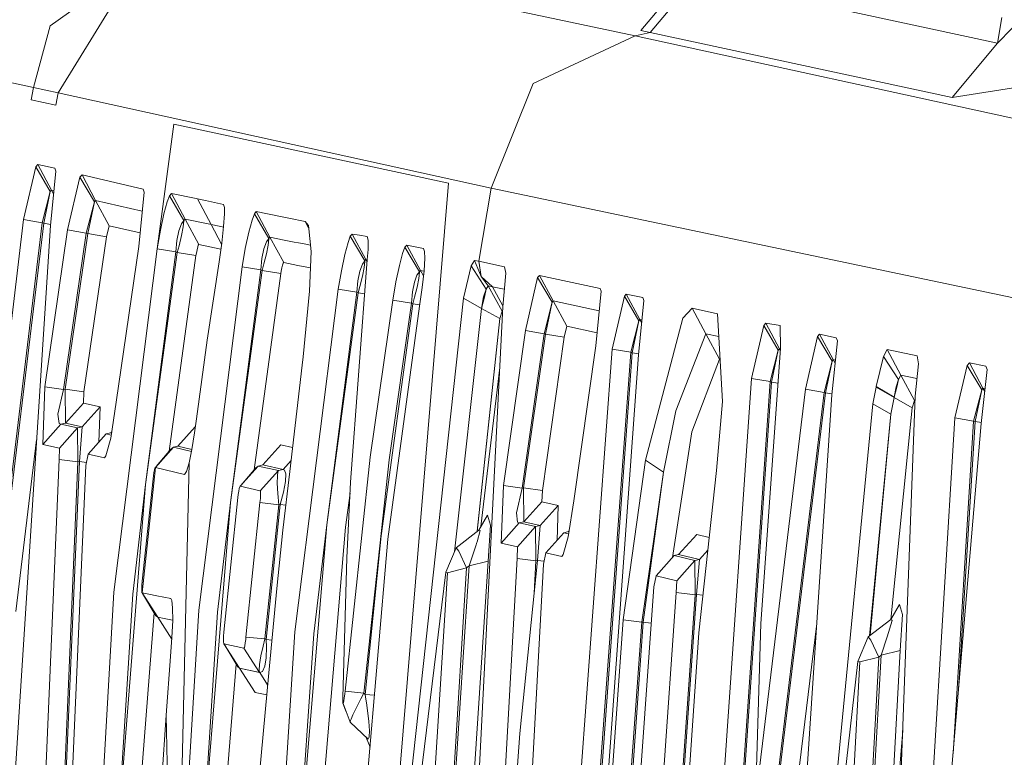
# Model space of a CAD drawing. Units: millimetres. Extents: x -1518 to 1525, y -306 to 3906.
# Drawn here: x -1014 to -1006, y 2171 to 2177 of the extents above; entities that cross this region are included whole.
import ezdxf

# ---------------------------------------------------------------- set-up
doc = ezdxf.new("R2010")
doc.units = ezdxf.units.MM
doc.layers.add('1', color=7, linetype='Continuous', true_color=0xffffff)
doc.styles.add('blockfont', font='simplex.shx')
doc.dimstyles.get("Standard").update_dxf_attribs({"dimtxt": 0.18, "dimasz": 0.18, "dimexe": 0.18, "dimexo": 0.0625, "dimgap": 0.09, "dimtad": 0, "dimtih": 1, "dimtoh": 1, "dimdec": 4, "dimzin": 0, "dimdsep": 46, "dimtxsty": 'Standard', "dimcen": 0.09, "dimadec": 0, "dimazin": 0, "dimtfac": 1, "dimtdec": 4, "dimtofl": 0, "dimtmove": 0, "dimatfit": 3, "dimfxl": 1, "dimtolj": 1, "dimtzin": 0, "dimarcsym": 0})

# ---------------------------------------------------------------- blocks, each defined once
blk = doc.blocks.new('_U0')
at = {"layer": '1', "color": 18, "lineweight": 13}
for p, q in [((51.10005, 3636.279939), (26.10005, 3636.279939)), ((26.10005, 3636.279939), (26.10005, 3542.529939)), ((282.766717, 3636.279939), (257.766717, 3636.279939)), ((282.766717, 3542.529939), (282.766717, 3636.279939)), ((-1283.869565, 1583.73439), (-1283.869565, 3592.579939)), ((1283.869445, 1583.73439), (1283.869445, 3592.579939)), ((-1283.869565, 3589.404939), (-292.883283, 3589.404939)), ((1283.869445, 3589.404939), (284.354217, 3589.404939)), ((26.10005, 3542.529939), (51.10005, 3542.529939)), ((257.766717, 3542.529939), (282.766717, 3542.529939))]:
    blk.add_line(p, q, dxfattribs=at)
at = {"layer": '1', "color": 18, "lineweight": 70}
for points in [[(-1283.869565, 3589.404939), (-1233.869614, 3602.802399), (-1233.869515, 3576.00748)], [(1283.869445, 3589.404939), (1233.869495, 3576.00748), (1233.869396, 3602.802399)]]:
    blk.add_solid(points, dxfattribs=at)
at = {"layer": '1', "color": 18, "linetype": 'Continuous', "lineweight": 13, "char_height": 50, "attachment_point": 7, "line_spacing_factor": 0.903614, "style": 'blockfont'}
for s, insert in [('\\W1.3854;101.1', (-288.645783, 3550.509106)), ('\\W1.1591;2568', (50.62505, 3550.509106))]:
    blk.add_mtext(s, dxfattribs=dict(at, insert=insert))

msp = doc.modelspace()

# ---------------------------------------------------------------- linework, layer by layer
at = {"layer": '1', "color": 18, "linetype": 'Continuous', "lineweight": 13}
for p, q in [((-1009.074032, 2176.942832), (-1012.747586, 2177.725322)), ((-1013.283789, 2177.555091), (-1014.025033, 2177.027233)), ((-1013.957322, 2176.460273), (-1013.283789, 2177.555091)), ((-1008.638918, 2177.449472), (-1009.023726, 2176.990039)), ((-1018.185914, 2177.395828), (-1014.164269, 2176.505811)), ((-1008.944809, 2176.973112), (-1008.560002, 2177.432544)), ((-1006.0063, 2176.882513), (-1008.560002, 2177.432544)), ((-1005.481064, 2177.4242), (-1006.0063, 2176.882513)), ((-1006.0063, 2176.882513), (-1005.96863, 2177.09995)), ((-1014.164269, 2176.505811), (-1014.025033, 2177.027233)), ((-1009.074032, 2176.942832), (-1008.944809, 2176.973112)), ((-1008.944809, 2176.973112), (-1009.023726, 2176.990039)), ((-1006.391108, 2176.42308), (-1008.944809, 2176.973112)), ((-1009.9352, 2176.540143), (-1009.074032, 2176.942832)), ((-1001.225531, 2175.231941), (-1009.074032, 2176.942832)), ((-1006.391108, 2176.42308), (-1006.0063, 2176.882513)), ((-1009.935439, 2176.540143), (-1010.290921, 2175.654657)), ((-1009.935439, 2176.540143), (-1009.9352, 2176.540143)), ((-1005.504429, 2176.559217), (-1006.391108, 2176.42308)), ((-1014.164269, 2176.505811), (-1014.184296, 2176.400669)), ((-1013.957322, 2176.460273), (-1014.164269, 2176.505811)), ((-1013.957322, 2176.460273), (-1013.976872, 2176.356323)), ((-1010.290921, 2175.654657), (-1013.957322, 2176.460273)), ((-1014.184296, 2176.400669), (-1013.976872, 2176.356323)), ((-1012.97766, 2176.197298), (-1013.118088, 2175.141819)), ((-1010.65284, 2175.697811), (-1012.97766, 2176.197298)), ((-1014.14448, 2175.833709), (-1014.249146, 2175.388105)), ((-1014.14448, 2175.833709), (-1014.126837, 2175.855405)), ((-1014.14448, 2175.833709), (-1014.022648, 2175.62557)), ((-1014.126837, 2175.855405), (-1014.012158, 2175.638683)), ((-1013.984025, 2175.824649), (-1014.126837, 2175.855405)), ((-1014.021933, 2175.339229), (-1013.974726, 2175.797231)), ((-1013.974726, 2175.797231), (-1013.984025, 2175.824649)), ((-1013.876021, 2175.300367), (-1013.771355, 2175.746925)), ((-1013.771355, 2175.746925), (-1013.753951, 2175.767667)), ((-1013.771355, 2175.746925), (-1013.649523, 2175.538547)), ((-1013.753951, 2175.767667), (-1013.236344, 2175.646551)), ((-1013.753951, 2175.767667), (-1013.639033, 2175.550945)), ((-1011.371672, 2166.981704), (-1010.65284, 2175.697811)), ((-1014.022648, 2175.62557), (-1014.091551, 2175.361879)), ((-1014.022648, 2175.62557), (-1014.078677, 2175.357349)), ((-1014.012158, 2175.638683), (-1014.022648, 2175.62557)), ((-1014.012158, 2175.638683), (-1013.994472, 2175.605655)), ((-1013.991525, 2175.634247), (-1014.012158, 2175.638683)), ((-1013.273537, 2175.16113), (-1013.227522, 2175.620086)), ((-1013.227522, 2175.620086), (-1013.236344, 2175.646551)), ((-1010.290921, 2175.654657), (-1010.397017, 2175.035484)), ((-1002.433836, 2174.002178), (-1010.290921, 2175.654657)), ((-1013.649523, 2175.538547), (-1013.718188, 2175.274141)), ((-1013.649523, 2175.538547), (-1013.705313, 2175.269611)), ((-1013.639033, 2175.550945), (-1013.649523, 2175.538547)), ((-1013.639033, 2175.550945), (-1013.523638, 2175.33613)), ((-1013.243706, 2175.458666), (-1013.639033, 2175.550945)), ((-1013.032734, 2175.538547), (-1013.060629, 2175.436504)), ((-1013.013899, 2175.588853), (-1013.032734, 2175.538547)), ((-1012.99721, 2175.609119), (-1013.013899, 2175.588853)), ((-1013.013899, 2175.588853), (-1012.891829, 2175.380476)), ((-1012.99721, 2175.609119), (-1012.788355, 2175.565488)), ((-1012.99721, 2175.609119), (-1012.881815, 2175.392635)), ((-1012.788355, 2175.565488), (-1012.777627, 2175.563104)), ((-1012.777627, 2175.563104), (-1012.708247, 2175.548561)), ((-1012.777627, 2175.563104), (-1012.662232, 2175.346859)), ((-1012.777627, 2175.563104), (-1012.662232, 2175.346859)), ((-1012.558043, 2175.517089), (-1012.708247, 2175.548561)), ((-1012.558043, 2175.517089), (-1012.549222, 2175.491817)), ((-1012.549222, 2175.491817), (-1012.548029, 2175.436981)), ((-1012.279332, 2175.455339), (-1012.295783, 2175.435789)), ((-1012.279332, 2175.455339), (-1012.074292, 2175.414569)), ((-1012.279332, 2175.455339), (-1012.163699, 2175.239093)), ((-1014.644682, 2172.110088), (-1014.249146, 2175.388105)), ((-1014.249146, 2175.388105), (-1014.091551, 2175.361879)), ((-1013.060629, 2175.436504), (-1013.090432, 2175.29846)), ((-1012.891829, 2175.380476), (-1012.911618, 2175.353534)), ((-1012.891829, 2175.378091), (-1012.897551, 2175.326593)), ((-1012.891829, 2175.380476), (-1012.881815, 2175.392635)), ((-1012.891829, 2175.380476), (-1012.891829, 2175.378091)), ((-1012.881815, 2175.392635), (-1012.766182, 2175.178058)), ((-1012.881815, 2175.392635), (-1012.672722, 2175.349004)), ((-1012.548029, 2175.436981), (-1012.55542, 2175.330408)), ((-1012.314856, 2175.384767), (-1012.342513, 2175.282724)), ((-1012.295783, 2175.435789), (-1012.314856, 2175.384767)), ((-1012.295783, 2175.435789), (-1012.173474, 2175.227411)), ((-1012.074292, 2175.414569), (-1012.004912, 2175.40098)), ((-1012.004912, 2175.40098), (-1011.865675, 2175.373323)), ((-1011.865675, 2175.373323), (-1011.838257, 2175.336845)), ((-1011.865675, 2175.373323), (-1011.836312, 2175.318523)), ((-1014.021933, 2175.339229), (-1014.525235, 2167.517431)), ((-1014.091551, 2175.361879), (-1014.48518, 2172.095306)), ((-1014.078677, 2175.357349), (-1014.473259, 2172.0841)), ((-1014.091551, 2175.361879), (-1014.078677, 2175.357349)), ((-1014.078677, 2175.357349), (-1014.021063, 2175.347674)), ((-1014.068663, 2173.97166), (-1013.876021, 2175.300367)), ((-1013.876021, 2175.300367), (-1013.718188, 2175.274141)), ((-1013.523638, 2175.33613), (-1013.547719, 2175.243385)), ((-1013.262098, 2175.275228), (-1013.523638, 2175.33613)), ((-1013.118088, 2175.141819), (-1013.090432, 2175.29846)), ((-1012.951195, 2175.211675), (-1012.934029, 2175.294406)), ((-1012.934029, 2175.294406), (-1012.911618, 2175.353534)), ((-1012.897551, 2175.326593), (-1012.912095, 2175.252683)), ((-1012.672722, 2175.349004), (-1012.662232, 2175.346859)), ((-1012.572845, 2175.181143), (-1012.662232, 2175.346859)), ((-1012.572845, 2175.181143), (-1012.662232, 2175.346859)), ((-1012.592852, 2175.332315), (-1012.662232, 2175.346859)), ((-1012.556087, 2175.324612), (-1012.592852, 2175.332315)), ((-1012.571633, 2175.189502), (-1012.55542, 2175.330408)), ((-1012.342513, 2175.282724), (-1012.372077, 2175.14468)), ((-1011.814892, 2175.116785), (-1011.838257, 2175.336845)), ((-1013.718188, 2175.274141), (-1013.910115, 2173.949964)), ((-1013.705313, 2175.269611), (-1013.896525, 2173.953063)), ((-1013.547719, 2175.243385), (-1013.737977, 2173.931367)), ((-1013.718188, 2175.274141), (-1013.705313, 2175.269611)), ((-1013.705313, 2175.269611), (-1013.547719, 2175.243385)), ((-1012.960494, 2175.115592), (-1012.951195, 2175.211675)), ((-1012.912095, 2175.252683), (-1012.932837, 2175.166376)), ((-1012.215912, 2175.140865), (-1012.193739, 2175.199993)), ((-1012.173474, 2175.227411), (-1012.193739, 2175.199993)), ((-1012.179196, 2175.172813), (-1012.173474, 2175.224311)), ((-1012.173474, 2175.227411), (-1012.163699, 2175.239093)), ((-1012.173474, 2175.227411), (-1012.173474, 2175.224311)), ((-1012.163699, 2175.239093), (-1012.042582, 2175.215251)), ((-1012.163699, 2175.239093), (-1012.047589, 2175.024517)), ((-1012.042582, 2175.215251), (-1011.95842, 2175.198562)), ((-1011.95842, 2175.198562), (-1011.921704, 2175.191171)), ((-1011.502564, 2175.195224), (-1011.48349, 2175.246723)), ((-1011.467516, 2175.265558), (-1011.48349, 2175.246723)), ((-1011.48349, 2175.246723), (-1011.360943, 2175.038345)), ((-1011.467516, 2175.265558), (-1011.351168, 2175.049551)), ((-1011.405766, 2175.255544), (-1011.467516, 2175.265558)), ((-1011.342347, 2175.245054), (-1011.405766, 2175.255544)), ((-1011.342347, 2175.245054), (-1011.33281, 2175.214298)), ((-1011.333287, 2175.135381), (-1011.33281, 2175.214298)), ((-1013.484061, 2172.233827), (-1013.118088, 2175.141819)), ((-1013.273537, 2175.16113), (-1013.463795, 2173.842437)), ((-1012.960494, 2175.115592), (-1013.216555, 2173.147209)), ((-1013.118088, 2175.141819), (-1012.960494, 2175.115592)), ((-1012.960494, 2175.115592), (-1012.947619, 2175.111063)), ((-1012.932837, 2175.166376), (-1012.947619, 2175.111063)), ((-1012.780964, 2175.132997), (-1012.786686, 2175.10391)), ((-1012.775242, 2175.157077), (-1012.780964, 2175.132997)), ((-1012.775242, 2175.157077), (-1012.769997, 2175.173051)), ((-1012.769997, 2175.173051), (-1012.766182, 2175.178058)), ((-1012.766182, 2175.178058), (-1012.578975, 2175.138871)), ((-1012.571633, 2175.189502), (-1012.594521, 2175.031669)), ((-1012.372077, 2175.14468), (-1012.399733, 2174.988039)), ((-1012.23284, 2175.058134), (-1012.215912, 2175.140865)), ((-1012.179196, 2175.172813), (-1012.193739, 2175.098665)), ((-1011.921704, 2175.191171), (-1011.88904, 2175.184734)), ((-1011.88904, 2175.184734), (-1011.820665, 2175.171152)), ((-1011.829674, 2174.78276), (-1011.814892, 2175.116785)), ((-1011.529982, 2175.092943), (-1011.502564, 2175.195224)), ((-1011.339724, 2175.051458), (-1011.333287, 2175.135381)), ((-1011.021197, 2175.15517), (-1011.040986, 2175.102479)), ((-1011.0057, 2175.172813), (-1011.021197, 2175.15517)), ((-1011.021197, 2175.15517), (-1010.89865, 2174.946315)), ((-1011.0057, 2175.172813), (-1010.934412, 2175.157554)), ((-1011.0057, 2175.172813), (-1010.889351, 2174.957044)), ((-1010.934412, 2175.157554), (-1010.865271, 2175.142772)), ((-1010.865271, 2175.142772), (-1010.863364, 2175.142295)), ((-1010.863364, 2175.142295), (-1010.854542, 2175.119407)), ((-1010.854542, 2175.119407), (-1010.852873, 2175.062187)), ((-1012.947619, 2175.111063), (-1013.216555, 2173.147209)), ((-1012.790024, 2175.085075), (-1013.016787, 2173.427263)), ((-1012.947619, 2175.111063), (-1012.790024, 2175.085075)), ((-1012.786686, 2175.10391), (-1012.790024, 2175.085075)), ((-1012.594521, 2175.031669), (-1012.695372, 2174.367673)), ((-1012.2419, 2174.962051), (-1012.23284, 2175.058134)), ((-1012.193739, 2175.098665), (-1012.214243, 2175.012596)), ((-1011.529982, 2175.092943), (-1011.559546, 2174.954898)), ((-1011.339724, 2175.051458), (-1011.480868, 2173.164375)), ((-1011.381209, 2175.01045), (-1011.360943, 2175.038345)), ((-1011.360943, 2175.03453), (-1011.366665, 2174.982793)), ((-1011.351168, 2175.049551), (-1011.360943, 2175.038345)), ((-1011.360943, 2175.038345), (-1011.360943, 2175.03453)), ((-1011.351168, 2175.049551), (-1011.341235, 2175.031252)), ((-1011.340003, 2175.047733), (-1011.351168, 2175.049551)), ((-1011.040986, 2175.102479), (-1011.068165, 2175.000436)), ((-1010.852873, 2175.062187), (-1010.859787, 2174.955614)), ((-1010.433257, 2175.043352), (-1010.460198, 2174.997337)), ((-1010.375559, 2174.907691), (-1010.433257, 2175.043352)), ((-1010.397017, 2175.035484), (-1010.433257, 2175.043352)), ((-1010.397017, 2175.035484), (-1010.375559, 2174.907691)), ((-1010.179102, 2174.988515), (-1010.397017, 2175.035484)), ((-1012.399733, 2174.988039), (-1012.766182, 2172.081239)), ((-1012.2419, 2174.962051), (-1012.497723, 2172.993429)), ((-1012.229025, 2174.957521), (-1012.497723, 2172.993429)), ((-1012.399733, 2174.988039), (-1012.2419, 2174.962051)), ((-1012.2419, 2174.962051), (-1012.229025, 2174.957521)), ((-1012.214243, 2175.012596), (-1012.229025, 2174.957521)), ((-1012.229025, 2174.957521), (-1012.071431, 2174.931533)), ((-1012.068093, 2174.950368), (-1012.071431, 2174.931533)), ((-1012.062609, 2174.979455), (-1012.068093, 2174.950368)), ((-1012.056649, 2175.003774), (-1012.062609, 2174.979455)), ((-1012.056649, 2175.003774), (-1012.051404, 2175.01951)), ((-1012.051404, 2175.01951), (-1012.047589, 2175.024517)), ((-1012.047589, 2175.024517), (-1011.926711, 2175.000675)), ((-1011.820961, 2174.97965), (-1011.926711, 2175.000675)), ((-1011.559546, 2174.954898), (-1011.586726, 2174.798257)), ((-1011.420071, 2174.868591), (-1011.403382, 2174.95156)), ((-1011.403382, 2174.95156), (-1011.381209, 2175.01045)), ((-1011.366665, 2174.982793), (-1011.38097, 2174.908645)), ((-1011.068165, 2175.000436), (-1011.097491, 2174.862154)), ((-1010.89865, 2174.946315), (-1010.889351, 2174.957044)), ((-1010.889351, 2174.957044), (-1010.860321, 2174.95083)), ((-1010.889351, 2174.957044), (-1010.864684, 2174.911694)), ((-1010.859787, 2174.955614), (-1010.875523, 2174.81447)), ((-1010.460198, 2174.997337), (-1010.52624, 2174.724109)), ((-1010.460198, 2174.997337), (-1010.332882, 2174.800165)), ((-1010.16885, 2174.93511), (-1010.179102, 2174.988515)), ((-1012.071431, 2174.931533), (-1012.298605, 2173.269031)), ((-1011.428893, 2174.772508), (-1011.420071, 2174.868591)), ((-1011.38097, 2174.908645), (-1011.401713, 2174.822338)), ((-1010.941565, 2174.859054), (-1010.919631, 2174.918182)), ((-1010.919631, 2174.918182), (-1010.89865, 2174.946315)), ((-1010.904372, 2174.890764), (-1010.918677, 2174.816854)), ((-1010.89865, 2174.942262), (-1010.904372, 2174.890764)), ((-1010.89865, 2174.946315), (-1010.89865, 2174.942262)), ((-1010.375559, 2174.907691), (-1010.375559, 2174.907453)), ((-1010.375559, 2174.907453), (-1010.28043, 2174.819953)), ((-1010.375303, 2174.907343), (-1010.31667, 2174.827583)), ((-1010.193169, 2174.649246), (-1010.16885, 2174.93511)), ((-1009.898722, 2174.897916), (-1010.001719, 2174.44802)), ((-1009.883463, 2174.915559), (-1009.898722, 2174.897916)), ((-1009.898722, 2174.897916), (-1009.776175, 2174.689062)), ((-1009.883463, 2174.915559), (-1009.767115, 2174.69979)), ((-1009.36991, 2174.805887), (-1009.883463, 2174.915559)), ((-1011.952221, 2171.900041), (-1011.586726, 2174.798257)), ((-1011.829674, 2174.78276), (-1011.881888, 2174.22653)), ((-1011.586726, 2174.798257), (-1011.428893, 2174.772508)), ((-1011.416018, 2174.767978), (-1011.401713, 2174.822338)), ((-1011.097491, 2174.862154), (-1011.124671, 2174.705513)), ((-1010.958254, 2174.776084), (-1010.941565, 2174.859054)), ((-1010.918677, 2174.816854), (-1010.939181, 2174.730785)), ((-1010.875523, 2174.81447), (-1010.897934, 2174.656637)), ((-1010.332882, 2174.800165), (-1010.355294, 2174.7346)), ((-1010.332882, 2174.800165), (-1010.347426, 2174.731739)), ((-1010.31667, 2174.827583), (-1010.332882, 2174.800165)), ((-1010.31667, 2174.827583), (-1010.199845, 2174.613483)), ((-1010.28043, 2174.819953), (-1010.31667, 2174.827583)), ((-1010.28043, 2174.819953), (-1010.192375, 2174.658579)), ((-1010.180489, 2174.798303), (-1010.28043, 2174.819953)), ((-1009.361327, 2174.782522), (-1009.405673, 2174.320467)), ((-1009.361327, 2174.782522), (-1009.36991, 2174.805887)), ((-1011.428893, 2174.772508), (-1011.683285, 2172.803886)), ((-1011.683285, 2172.803886), (-1011.416018, 2174.767978)), ((-1011.428893, 2174.772508), (-1011.416018, 2174.767978)), ((-1011.416018, 2174.767978), (-1011.361592, 2174.759086)), ((-1010.52624, 2174.724109), (-1011.371672, 2166.981704)), ((-1011.124671, 2174.705513), (-1011.314213, 2173.377759)), ((-1011.124671, 2174.705513), (-1010.966837, 2174.679763)), ((-1010.966837, 2174.679763), (-1010.958254, 2174.776084)), ((-1010.939181, 2174.730785), (-1010.953963, 2174.675233)), ((-1010.37246, 2174.636848), (-1010.52624, 2174.724109)), ((-1010.37246, 2174.636848), (-1010.355294, 2174.7346)), ((-1010.347426, 2174.731739), (-1010.37246, 2174.636848)), ((-1009.767115, 2174.69979), (-1009.776175, 2174.689062)), ((-1009.767115, 2174.69979), (-1009.65029, 2174.485691)), ((-1009.377278, 2174.616319), (-1009.767115, 2174.69979)), ((-1009.164155, 2174.739606), (-1009.26739, 2174.290426)), ((-1009.164155, 2174.739606), (-1009.148419, 2174.757965)), ((-1009.164155, 2174.739606), (-1009.041846, 2174.53099)), ((-1009.148419, 2174.757965), (-1009.007752, 2174.727685)), ((-1009.148419, 2174.757965), (-1009.032309, 2174.542196)), ((-1009.043753, 2174.242265), (-1008.99893, 2174.703844)), ((-1009.007752, 2174.727685), (-1008.99893, 2174.703844)), ((-1010.953963, 2174.675233), (-1011.22123, 2172.71138)), ((-1011.166155, 2172.682292), (-1010.897934, 2174.656637)), ((-1010.966837, 2174.679763), (-1011.155665, 2173.355825)), ((-1010.966837, 2174.679763), (-1010.953963, 2174.675233)), ((-1010.953963, 2174.675233), (-1010.896612, 2174.66595)), ((-1010.37246, 2174.636848), (-1010.603167, 2172.575919)), ((-1010.589898, 2166.81052), (-1010.193169, 2174.649246)), ((-1010.218203, 2174.549825), (-1010.37246, 2174.636848)), ((-1009.776175, 2174.689062), (-1009.843886, 2174.42251)), ((-1009.776175, 2174.689062), (-1009.831488, 2174.41798)), ((-1008.669913, 2174.55507), (-1008.590758, 2174.637563)), ((-1008.590758, 2174.637563), (-1008.377612, 2174.591548)), ((-1008.590758, 2174.637563), (-1008.474886, 2174.421556)), ((-1010.218203, 2174.549825), (-1010.411097, 2172.74775)), ((-1010.218203, 2174.549825), (-1010.408753, 2172.74956)), ((-1010.199845, 2174.613483), (-1010.218203, 2174.549825)), ((-1010.19503, 2174.612469), (-1010.199845, 2174.613483)), ((-1009.041846, 2174.53099), (-1009.109557, 2174.264677)), ((-1009.041846, 2174.53099), (-1009.097159, 2174.260385)), ((-1009.032309, 2174.542196), (-1009.041846, 2174.53099)), ((-1009.032309, 2174.542196), (-1009.017313, 2174.51454)), ((-1009.014992, 2174.538439), (-1009.032309, 2174.542196)), ((-1008.984625, 2173.351295), (-1008.669913, 2174.55507)), ((-1008.377612, 2174.591548), (-1008.333266, 2173.849828)), ((-1010.001719, 2174.44802), (-1010.188401, 2173.136718)), ((-1010.001719, 2174.44802), (-1009.843886, 2174.42251)), ((-1009.65029, 2174.485691), (-1009.673655, 2174.392469)), ((-1009.65029, 2174.485691), (-1009.395074, 2174.4309)), ((-1007.985175, 2174.490459), (-1008.08841, 2174.043663)), ((-1007.968247, 2174.511201), (-1007.985175, 2174.490459)), ((-1007.985175, 2174.490459), (-1007.862866, 2174.282558)), ((-1007.968247, 2174.511201), (-1007.844508, 2174.490936)), ((-1007.968247, 2174.511201), (-1007.852614, 2174.294956)), ((-1007.844508, 2174.490936), (-1007.843077, 2174.297101)), ((-1012.695372, 2174.367673), (-1012.78621, 2173.702009)), ((-1009.843886, 2174.42251), (-1010.029852, 2173.114784)), ((-1009.831488, 2174.41798), (-1010.016739, 2173.117883)), ((-1009.673655, 2174.392469), (-1009.858429, 2173.095949)), ((-1009.843886, 2174.42251), (-1009.831488, 2174.41798)), ((-1009.831488, 2174.41798), (-1009.673655, 2174.392469)), ((-1008.474886, 2174.421556), (-1008.730233, 2173.76972)), ((-1008.474886, 2174.421556), (-1008.366034, 2174.397908)), ((-1008.474886, 2174.421556), (-1008.358777, 2174.206979)), ((-1007.528603, 2174.398429), (-1007.632554, 2173.951633)), ((-1007.511675, 2174.419172), (-1007.528603, 2174.398429)), ((-1007.528603, 2174.398429), (-1007.406771, 2174.190052)), ((-1007.511675, 2174.419172), (-1007.396519, 2174.202688)), ((-1007.371008, 2174.388654), (-1007.511675, 2174.419172)), ((-1007.371008, 2174.388654), (-1007.361948, 2174.362428)), ((-1009.839118, 2166.503198), (-1009.26739, 2174.290426)), ((-1009.405673, 2174.320467), (-1009.593308, 2173.007495)), ((-1009.26739, 2174.290426), (-1009.109557, 2174.264677)), ((-1008.010924, 2171.969182), (-1007.843077, 2174.297101)), ((-1007.930577, 2174.017675), (-1007.862866, 2174.282558)), ((-1007.918179, 2174.013383), (-1007.862866, 2174.282558)), ((-1007.862866, 2174.282558), (-1007.852614, 2174.294956)), ((-1007.852614, 2174.294956), (-1007.844337, 2174.279628)), ((-1007.843343, 2174.293419), (-1007.852614, 2174.294956)), ((-1007.408679, 2173.903472), (-1007.361948, 2174.362428)), ((-1006.971896, 2174.228437), (-1006.939709, 2174.288995)), ((-1006.939709, 2174.288995), (-1006.686032, 2174.234159)), ((-1006.939709, 2174.288995), (-1006.824791, 2174.072273)), ((-1011.889756, 2174.154766), (-1011.881888, 2174.22653)), ((-1009.109557, 2174.264677), (-1009.679615, 2166.501291)), ((-1009.097159, 2174.260385), (-1009.666026, 2166.504152)), ((-1009.043753, 2174.242265), (-1009.60952, 2166.455753)), ((-1009.109557, 2174.264677), (-1009.097159, 2174.260385)), ((-1009.097159, 2174.260385), (-1009.042854, 2174.251526)), ((-1008.358777, 2174.206979), (-1008.592427, 2173.591859)), ((-1008.354565, 2174.206069), (-1008.358777, 2174.206979)), ((-1007.396519, 2174.202688), (-1007.406771, 2174.190052)), ((-1007.396519, 2174.202688), (-1007.381125, 2174.174089)), ((-1007.378608, 2174.198808), (-1007.396519, 2174.202688)), ((-1007.033646, 2173.974521), (-1006.971896, 2174.228437)), ((-1006.971896, 2174.228437), (-1006.843865, 2174.036033)), ((-1006.676257, 2174.166687), (-1006.686032, 2174.234159)), ((-1011.995375, 2173.255451), (-1011.889756, 2174.154766)), ((-1010.21908, 2174.137286), (-1010.378681, 2172.789219)), ((-1007.47472, 2173.925407), (-1007.406771, 2174.190052)), ((-1007.406771, 2174.190052), (-1007.462323, 2173.921115)), ((-1006.702721, 2173.894889), (-1006.676257, 2174.166687)), ((-1006.262124, 2174.15405), (-1006.366551, 2173.7094)), ((-1006.244242, 2174.176939), (-1006.262124, 2174.15405)), ((-1006.262124, 2174.15405), (-1006.14053, 2173.946149)), ((-1006.244242, 2174.176939), (-1006.10429, 2174.146659)), ((-1006.244242, 2174.176939), (-1006.129801, 2173.959978)), ((-1006.095231, 2174.118049), (-1006.143868, 2173.661478)), ((-1006.10429, 2174.146659), (-1006.095231, 2174.118049)), ((-1008.08841, 2174.043663), (-1008.626997, 2166.244514)), ((-1008.08841, 2174.043663), (-1007.930577, 2174.017675)), ((-1006.843865, 2174.036033), (-1006.864607, 2173.972852)), ((-1006.843865, 2174.036033), (-1006.858408, 2173.970945)), ((-1006.824791, 2174.072273), (-1006.843865, 2174.036033)), ((-1006.824791, 2174.072273), (-1006.709397, 2173.857458)), ((-1006.688322, 2174.042773), (-1006.824791, 2174.072273)), ((-1014.068663, 2173.97166), (-1014.086306, 2173.484333)), ((-1014.068663, 2173.97166), (-1013.910115, 2173.949964)), ((-1013.910115, 2173.949964), (-1013.958037, 2173.741109)), ((-1013.910115, 2173.949964), (-1013.896525, 2173.953063)), ((-1013.896525, 2173.953063), (-1013.737977, 2173.931367)), ((-1013.896525, 2173.953063), (-1013.894618, 2173.664815)), ((-1008.222398, 2169.792624), (-1007.930577, 2174.017675)), ((-1008.208579, 2169.80168), (-1007.918179, 2174.013383)), ((-1007.632554, 2173.951633), (-1008.032143, 2170.641429)), ((-1007.930577, 2174.017675), (-1007.918179, 2174.013383)), ((-1007.918179, 2174.013383), (-1007.864176, 2174.004478)), ((-1007.632554, 2173.951633), (-1007.47472, 2173.925407)), ((-1007.062018, 2173.827655), (-1007.0346, 2173.969753)), ((-1007.0346, 2173.969753), (-1007.033646, 2173.974521)), ((-1007.0346, 2173.969753), (-1006.881297, 2173.881538)), ((-1007.033646, 2173.974521), (-1006.88082, 2173.884399)), ((-1006.88082, 2173.884399), (-1006.864607, 2173.972852)), ((-1006.88082, 2173.884399), (-1006.858408, 2173.970945)), ((-1006.129801, 2173.959978), (-1006.14053, 2173.946149)), ((-1006.129801, 2173.959978), (-1006.115017, 2173.93231)), ((-1006.112469, 2173.956228), (-1006.129801, 2173.959978)), ((-1013.737977, 2173.931367), (-1013.741791, 2173.834569)), ((-1007.408679, 2173.903472), (-1007.925808, 2166.095979)), ((-1007.872641, 2170.626647), (-1007.47472, 2173.925407)), ((-1007.861197, 2170.615442), (-1007.462323, 2173.921115)), ((-1007.47472, 2173.925407), (-1007.462323, 2173.921115)), ((-1007.407806, 2173.912043), (-1007.462323, 2173.921115)), ((-1006.702721, 2173.894889), (-1006.996453, 2166.042573)), ((-1006.908476, 2173.739917), (-1006.881297, 2173.881538)), ((-1006.881297, 2173.881538), (-1006.88082, 2173.884399)), ((-1006.881297, 2173.881538), (-1006.727993, 2173.7938)), ((-1006.14053, 2173.946149), (-1006.208956, 2173.682935)), ((-1006.14053, 2173.946149), (-1006.196558, 2173.678644)), ((-1013.894618, 2173.664815), (-1013.741791, 2173.834569)), ((-1013.753235, 2173.634536), (-1013.600647, 2173.80429)), ((-1013.600647, 2173.80429), (-1013.741791, 2173.834569)), ((-1013.610866, 2173.503375), (-1013.600647, 2173.80429)), ((-1013.510525, 2173.538692), (-1013.463795, 2173.842437)), ((-1008.385718, 2173.264034), (-1008.333266, 2173.849828)), ((-1007.797778, 2166.215665), (-1007.062018, 2173.827655)), ((-1007.062018, 2173.827655), (-1006.908476, 2173.739917)), ((-1006.727993, 2173.7938), (-1006.910608, 2172.003741)), ((-1006.709397, 2173.857458), (-1006.727993, 2173.7938)), ((-1006.704164, 2173.856325), (-1006.709397, 2173.857458)), ((-1013.946831, 2173.661954), (-1013.958037, 2173.741109)), ((-1012.78621, 2173.702009), (-1012.80266, 2173.582323)), ((-1008.730233, 2173.76972), (-1008.832276, 2173.249729)), ((-1007.089964, 2171.864863), (-1006.908476, 2173.739917)), ((-1007.083618, 2171.869777), (-1006.908476, 2173.739917)), ((-1006.366551, 2173.7094), (-1006.850064, 2165.866621)), ((-1006.366551, 2173.7094), (-1006.208956, 2173.682935)), ((-1014.086306, 2173.484333), (-1013.93348, 2173.655994)), ((-1013.93348, 2173.655994), (-1013.946831, 2173.661954)), ((-1013.945162, 2173.454053), (-1013.792336, 2173.625715)), ((-1013.93348, 2173.655994), (-1013.894618, 2173.664815)), ((-1013.792336, 2173.625715), (-1013.93348, 2173.655994)), ((-1013.753235, 2173.634536), (-1013.894618, 2173.664815)), ((-1013.792336, 2173.625715), (-1013.753235, 2173.634536)), ((-1013.789237, 2173.336513), (-1013.792336, 2173.625715)), ((-1013.775885, 2173.339612), (-1013.753235, 2173.634536)), ((-1012.942851, 2173.469789), (-1012.795614, 2173.63359)), ((-1006.143868, 2173.661478), (-1006.650984, 2167.722948)), ((-1006.38255, 2170.866414), (-1006.208956, 2173.682935)), ((-1006.335777, 2171.414151), (-1006.196558, 2173.678644)), ((-1006.196558, 2173.678644), (-1006.208956, 2173.682935)), ((-1006.196558, 2173.678644), (-1006.143006, 2173.66957)), ((-1013.70126, 2173.40184), (-1013.548434, 2173.573501)), ((-1013.552248, 2173.387535), (-1013.510525, 2173.538692)), ((-1013.548434, 2173.573501), (-1013.511002, 2173.582799)), ((-1013.548434, 2173.573501), (-1013.506552, 2173.564516)), ((-1013.511002, 2173.582799), (-1013.50224, 2173.592547)), ((-1013.511002, 2173.582799), (-1013.503972, 2173.581289)), ((-1012.80266, 2173.582323), (-1012.82531, 2173.442132)), ((-1008.592427, 2173.591859), (-1008.75709, 2172.528)), ((-1014.138697, 2173.524598), (-1014.313996, 2172.069557)), ((-1014.086306, 2173.484333), (-1013.945162, 2173.454053)), ((-1013.948023, 2173.356302), (-1013.945162, 2173.454053)), ((-1013.133347, 2173.289068), (-1012.980521, 2173.460491)), ((-1012.980521, 2173.460491), (-1013.002694, 2173.44404)), ((-1012.980521, 2173.460491), (-1012.942851, 2173.469789)), ((-1012.980521, 2173.460491), (-1012.828701, 2173.425354)), ((-1012.825244, 2173.442544), (-1012.942851, 2173.469789)), ((-1012.072146, 2173.481233), (-1012.224734, 2173.311479)), ((-1011.971514, 2173.458622), (-1012.072146, 2173.481233)), ((-1013.720572, 2173.307426), (-1013.70126, 2173.40184)), ((-1013.563454, 2173.372276), (-1013.70126, 2173.40184)), ((-1013.563454, 2173.372276), (-1013.552248, 2173.387535)), ((-1013.125246, 2173.298155), (-1013.002694, 2173.44404)), ((-1012.848198, 2173.328884), (-1012.82531, 2173.442132)), ((-1011.314213, 2173.377759), (-1011.528313, 2171.396501)), ((-1014.200032, 2167.447097), (-1013.948023, 2173.356302)), ((-1014.040291, 2167.448051), (-1013.789237, 2173.336513)), ((-1014.02837, 2167.450674), (-1013.775885, 2173.339612)), ((-1013.720572, 2173.307426), (-1013.98021, 2167.398698)), ((-1013.948023, 2173.356302), (-1013.789237, 2173.336513)), ((-1013.789237, 2173.336513), (-1013.775885, 2173.339612)), ((-1013.775885, 2173.339612), (-1013.715527, 2173.33209)), ((-1013.133347, 2173.289068), (-1013.244927, 2172.228343)), ((-1013.133347, 2173.289068), (-1013.244927, 2172.228343)), ((-1013.140738, 2173.269517), (-1013.136685, 2173.284538)), ((-1013.133347, 2173.289068), (-1013.136685, 2173.284538)), ((-1013.133347, 2173.289068), (-1012.886107, 2173.231847)), ((-1012.848198, 2173.328884), (-1012.943089, 2169.169195)), ((-1012.848198, 2173.328884), (-1012.869418, 2173.254497)), ((-1012.262404, 2173.302419), (-1012.41523, 2173.130758)), ((-1012.284577, 2173.28573), (-1012.406941, 2173.140069)), ((-1012.284577, 2173.28573), (-1012.262404, 2173.302419)), ((-1012.224734, 2173.311479), (-1012.262404, 2173.302419)), ((-1012.262404, 2173.302419), (-1012.092412, 2173.263795)), ((-1012.052834, 2173.272855), (-1012.224734, 2173.311479)), ((-1011.984388, 2173.349001), (-1012.052834, 2173.272855)), ((-1011.36905, 2171.380765), (-1011.155665, 2173.355825)), ((-1008.984625, 2173.351295), (-1009.17536, 2171.999462)), ((-1008.984625, 2173.351295), (-1008.832276, 2173.249729)), ((-1013.152659, 2173.194654), (-1013.149559, 2173.218734)), ((-1013.145268, 2173.246868), (-1013.149559, 2173.218734)), ((-1013.140738, 2173.269517), (-1013.145268, 2173.246868)), ((-1012.886107, 2173.231847), (-1012.869418, 2173.254497)), ((-1012.092412, 2173.263795), (-1012.245238, 2173.092372)), ((-1012.101471, 2173.156269), (-1012.100995, 2173.218973)), ((-1012.100995, 2173.218973), (-1012.096941, 2173.254735)), ((-1012.092412, 2173.263795), (-1012.096941, 2173.254735)), ((-1012.052834, 2173.272855), (-1012.092412, 2173.263795)), ((-1011.995375, 2173.255212), (-1012.053549, 2172.760494)), ((-1012.052834, 2173.272855), (-1012.039959, 2173.267848)), ((-1012.028992, 2173.235424), (-1012.039959, 2173.267848)), ((-1012.031138, 2173.172481), (-1012.028992, 2173.235424)), ((-1011.995375, 2173.255212), (-1011.995375, 2173.255451)), ((-1008.832276, 2173.249729), (-1009.016335, 2171.980388)), ((-1008.832276, 2173.249729), (-1009.003937, 2171.979673)), ((-1008.385718, 2173.264034), (-1008.533537, 2171.891458)), ((-1013.216555, 2173.147209), (-1013.446867, 2170.249946)), ((-1013.216555, 2173.147209), (-1013.325036, 2172.217376)), ((-1013.244212, 2172.326334), (-1013.152659, 2173.194654)), ((-1012.418568, 2173.126228), (-1012.42286, 2173.111446)), ((-1012.418568, 2173.126228), (-1012.41523, 2173.130758)), ((-1012.41523, 2173.130758), (-1012.245238, 2173.092372)), ((-1012.097418, 2173.069961), (-1012.101471, 2173.156269)), ((-1012.047827, 2173.081167), (-1012.031138, 2173.172481)), ((-1011.480868, 2173.164375), (-1011.512101, 2172.524936)), ((-1010.188401, 2173.136718), (-1010.207474, 2172.649152)), ((-1010.188401, 2173.136718), (-1010.029852, 2173.114784)), ((-1010.029852, 2173.114784), (-1010.078251, 2172.905929)), ((-1010.029852, 2173.114784), (-1010.016739, 2173.117883)), ((-1010.016739, 2173.117883), (-1009.858429, 2173.095949)), ((-1010.016739, 2173.117883), (-1010.01507, 2172.829397)), ((-1012.552798, 2171.894557), (-1012.434781, 2173.036582)), ((-1012.434781, 2173.036582), (-1012.431681, 2173.060663)), ((-1012.42739, 2173.088796), (-1012.431681, 2173.060663)), ((-1012.42286, 2173.111446), (-1012.42739, 2173.088796)), ((-1012.245238, 2173.092372), (-1012.243807, 2173.089988)), ((-1012.244999, 2173.027999), (-1012.242854, 2173.057563)), ((-1012.242615, 2173.078544), (-1012.243807, 2173.089988)), ((-1012.242854, 2173.057563), (-1012.242615, 2173.078544)), ((-1012.097418, 2173.069961), (-1012.08955, 2172.974832)), ((-1012.076199, 2172.977693), (-1012.047827, 2173.081167)), ((-1011.485381, 2173.071975), (-1011.524498, 2172.784097)), ((-1009.858429, 2173.095949), (-1009.862483, 2172.999151)), ((-1012.497723, 2172.993429), (-1012.734711, 2170.096166)), ((-1012.607157, 2172.06455), (-1012.497723, 2172.993429)), ((-1012.248337, 2172.994859), (-1012.366593, 2171.854742)), ((-1012.248337, 2172.994859), (-1012.244999, 2173.027999)), ((-1012.08955, 2172.974832), (-1012.248337, 2172.994859)), ((-1012.08955, 2172.974832), (-1012.207568, 2171.838291)), ((-1012.194932, 2171.833761), (-1012.076199, 2172.977693)), ((-1012.076199, 2172.977693), (-1012.08955, 2172.974832)), ((-1012.028705, 2172.971774), (-1012.076199, 2172.977693)), ((-1010.01507, 2172.829397), (-1009.862483, 2172.999151)), ((-1009.875834, 2172.798402), (-1009.723246, 2172.968156)), ((-1009.723246, 2172.968156), (-1009.862483, 2172.999151)), ((-1009.734161, 2172.672144), (-1009.723246, 2172.968156)), ((-1009.6398, 2172.703989), (-1009.593308, 2173.007495)), ((-1010.323107, 2172.885425), (-1010.395825, 2172.75954)), ((-1010.298312, 2172.80031), (-1010.323107, 2172.885425)), ((-1010.067999, 2172.826536), (-1010.078251, 2172.905929)), ((-1011.925995, 2169.914253), (-1011.683285, 2172.803886)), ((-1011.792958, 2171.883113), (-1011.683285, 2172.803886)), ((-1011.524498, 2172.784097), (-1011.710183, 2170.573622)), ((-1010.317385, 2172.496326), (-1010.298312, 2172.80031)), ((-1010.207474, 2172.649152), (-1010.054648, 2172.820575)), ((-1010.068238, 2172.618158), (-1009.915411, 2172.789581)), ((-1010.054648, 2172.820575), (-1010.067999, 2172.826536)), ((-1010.054648, 2172.820575), (-1010.01507, 2172.829397)), ((-1009.915411, 2172.789581), (-1010.054648, 2172.820575)), ((-1009.875834, 2172.798402), (-1010.01507, 2172.829397)), ((-1009.915411, 2172.789581), (-1009.875834, 2172.798402)), ((-1009.912789, 2172.500379), (-1009.915411, 2172.789581)), ((-1009.899914, 2172.50324), (-1009.875834, 2172.798402)), ((-1012.053549, 2172.760494), (-1012.106717, 2172.26506)), ((-1011.357367, 2171.369321), (-1011.22123, 2172.71138)), ((-1010.395825, 2172.75954), (-1010.588229, 2172.611005)), ((-1010.409653, 2172.661312), (-1010.383904, 2172.755487)), ((-1010.383904, 2172.755487), (-1010.395825, 2172.75954)), ((-1009.828627, 2172.566183), (-1009.675801, 2172.737606)), ((-1009.681284, 2172.552831), (-1009.6398, 2172.703989)), ((-1009.675801, 2172.737606), (-1009.638131, 2172.746904)), ((-1009.675801, 2172.737606), (-1009.635934, 2172.729227)), ((-1009.638131, 2172.746904), (-1009.63222, 2172.753469)), ((-1009.638131, 2172.746904), (-1009.633379, 2172.745905)), ((-1008.552134, 2172.723539), (-1008.70496, 2172.553785)), ((-1008.446733, 2172.697475), (-1008.552134, 2172.723539)), ((-1011.166155, 2172.682292), (-1011.414826, 2169.779785)), ((-1010.422051, 2172.626503), (-1010.478795, 2172.456272)), ((-1010.412037, 2172.653682), (-1010.422051, 2172.626503)), ((-1010.412037, 2172.653682), (-1010.409653, 2172.661312)), ((-1010.207474, 2172.649152), (-1010.068238, 2172.618158)), ((-1010.071576, 2172.520406), (-1010.068238, 2172.618158)), ((-1010.588229, 2172.611005), (-1010.676444, 2172.40382)), ((-1010.566533, 2172.582633), (-1010.588229, 2172.611005)), ((-1010.566533, 2172.582633), (-1010.499775, 2172.439821)), ((-1009.828627, 2172.566183), (-1009.847939, 2172.472007)), ((-1009.69249, 2172.537572), (-1009.828627, 2172.566183)), ((-1009.69249, 2172.537572), (-1009.681284, 2172.552831)), ((-1008.742392, 2172.544487), (-1008.895218, 2172.373064)), ((-1008.70496, 2172.553785), (-1008.742392, 2172.544487)), ((-1008.568585, 2172.501571), (-1008.742392, 2172.544487)), ((-1008.529246, 2172.510393), (-1008.70496, 2172.553785)), ((-1008.458392, 2172.589217), (-1008.529246, 2172.510393)), ((-1011.512101, 2172.524936), (-1011.54834, 2171.342142)), ((-1010.478795, 2172.456272), (-1010.615408, 2170.360096)), ((-1010.478795, 2172.456272), (-1010.499775, 2172.439821)), ((-1010.317385, 2172.496326), (-1010.478795, 2172.456272)), ((-1010.317385, 2172.496326), (-1010.453522, 2170.406349)), ((-1010.399878, 2166.622646), (-1010.071576, 2172.520406)), ((-1010.170281, 2166.574247), (-1009.847939, 2172.472007)), ((-1010.071576, 2172.520406), (-1009.912789, 2172.500379)), ((-1009.899914, 2172.50324), (-1010.048687, 2171.037681)), ((-1009.928071, 2172.22587), (-1009.912789, 2172.500379)), ((-1009.912789, 2172.500379), (-1009.899914, 2172.50324)), ((-1009.899914, 2172.50324), (-1009.843006, 2172.496063)), ((-1008.568585, 2172.501571), (-1008.72165, 2172.330148)), ((-1008.529246, 2172.510393), (-1008.568585, 2172.501571)), ((-1008.568585, 2172.501571), (-1008.565962, 2172.212369)), ((-1008.529246, 2172.510393), (-1008.553088, 2172.21523)), ((-1010.926783, 2170.348651), (-1010.676444, 2172.40382)), ((-1010.7916, 2170.318134), (-1010.660946, 2172.39929)), ((-1010.676444, 2172.40382), (-1010.660946, 2172.39929)), ((-1010.499775, 2172.439821), (-1010.660946, 2172.39929)), ((-1010.629475, 2170.364864), (-1010.499775, 2172.439821)), ((-1008.895218, 2172.373064), (-1008.91453, 2172.278888)), ((-1008.895218, 2172.373064), (-1008.72165, 2172.330148)), ((-1013.246834, 2172.294147), (-1013.248026, 2172.26506)), ((-1013.244212, 2172.326334), (-1013.246834, 2172.294147)), ((-1008.72165, 2172.330148), (-1008.724749, 2172.232397)), ((-1013.651431, 2169.321544), (-1013.484061, 2172.233827)), ((-1013.446867, 2170.249946), (-1013.325036, 2172.217376)), ((-1013.248026, 2172.26506), (-1013.248026, 2172.243841)), ((-1013.248026, 2172.243841), (-1013.246596, 2172.231443)), ((-1013.246596, 2172.231443), (-1013.244927, 2172.228343)), ((-1013.244927, 2172.228343), (-1013.113081, 2172.021635)), ((-1013.244927, 2172.228343), (-1013.11332, 2172.021635)), ((-1013.189614, 2172.217376), (-1013.244927, 2172.228343)), ((-1013.241752, 2172.223356), (-1013.12834, 2172.034032)), ((-1013.189614, 2172.217376), (-1013.120472, 2172.203548)), ((-1013.120472, 2172.203548), (-1013.003647, 2172.179945)), ((-1012.106717, 2172.26506), (-1012.173712, 2171.550758)), ((-1008.91453, 2172.278888), (-1009.200394, 2168.270833)), ((-1008.724749, 2172.232397), (-1009.007037, 2168.22911)), ((-1008.565962, 2172.212369), (-1008.847296, 2168.222196)), ((-1008.553088, 2172.21523), (-1008.834422, 2168.217666)), ((-1008.565962, 2172.212369), (-1008.724749, 2172.232397)), ((-1008.553088, 2172.21523), (-1008.565962, 2172.212369)), ((-1008.499389, 2172.208538), (-1008.553088, 2172.21523)), ((-1013.003647, 2172.179945), (-1013.003409, 2172.179945)), ((-1013.003647, 2172.179945), (-1013.001801, 2172.17704)), ((-1013.003409, 2172.179945), (-1012.994826, 2172.164447)), ((-1012.994826, 2172.164447), (-1012.987673, 2172.101982)), ((-1006.836951, 2172.130592), (-1006.909668, 2172.004468)), ((-1006.811917, 2172.045476), (-1006.836951, 2172.130592)), ((-1013.142801, 2172.058172), (-1013.287365, 2170.239933)), ((-1013.12834, 2172.034032), (-1013.11332, 2172.021635)), ((-1012.986958, 2171.995409), (-1012.987673, 2172.101982)), ((-1012.943089, 2169.169195), (-1012.766182, 2172.081239)), ((-1012.607157, 2172.06455), (-1012.734711, 2170.096166)), ((-1006.830037, 2171.74197), (-1006.811917, 2172.045476)), ((-1013.11332, 2172.021635), (-1013.113081, 2172.021635)), ((-1013.11332, 2172.021635), (-1012.993976, 2171.836036)), ((-1013.113081, 2172.021635), (-1012.993974, 2171.836068)), ((-1013.058007, 2172.010429), (-1013.113081, 2172.021635)), ((-1012.988865, 2171.996601), (-1013.058007, 2172.010429)), ((-1012.992918, 2171.850927), (-1012.986958, 2171.995409)), ((-1012.986963, 2171.996216), (-1012.988865, 2171.996601)), ((-1009.419024, 2168.58793), (-1009.17536, 2171.999462)), ((-1009.259284, 2168.579586), (-1009.016335, 2171.980388)), ((-1009.003937, 2171.979673), (-1009.246647, 2168.57887)), ((-1009.17536, 2171.999462), (-1009.016335, 2171.980388)), ((-1009.016335, 2171.980388), (-1009.003937, 2171.979673)), ((-1008.936448, 2171.971578), (-1009.003937, 2171.979673)), ((-1008.010924, 2171.969182), (-1008.051455, 2170.586593)), ((-1007.701695, 2170.600421), (-1007.536833, 2171.968624)), ((-1006.909668, 2172.004468), (-1007.10088, 2171.856411)), ((-1006.89894, 2171.995885), (-1006.940901, 2171.855695)), ((-1006.89894, 2171.995885), (-1006.909668, 2172.004468)), ((-1012.552798, 2171.894557), (-1012.55542, 2171.862133)), ((-1012.138188, 2168.996103), (-1011.952221, 2171.900041)), ((-1011.792958, 2171.883113), (-1011.925995, 2169.914253)), ((-1008.533537, 2171.891458), (-1008.771718, 2168.46729)), ((-1012.992918, 2171.850927), (-1013.004363, 2171.689756)), ((-1012.55542, 2171.862133), (-1012.556612, 2171.833284)), ((-1012.556612, 2171.833284), (-1012.556374, 2171.812065)), ((-1012.556374, 2171.812065), (-1012.554944, 2171.799667)), ((-1012.554944, 2171.799667), (-1012.553036, 2171.796567)), ((-1012.43645, 2171.60321), (-1012.554944, 2171.799667)), ((-1012.553036, 2171.796567), (-1012.383759, 2171.760328)), ((-1012.421191, 2171.590574), (-1012.553036, 2171.796567)), ((-1012.376368, 2171.780832), (-1012.380421, 2171.765096)), ((-1012.376368, 2171.780832), (-1012.372315, 2171.804674)), ((-1012.372315, 2171.804674), (-1012.368739, 2171.833761)), ((-1012.366593, 2171.854742), (-1012.368739, 2171.833761)), ((-1012.366593, 2171.854742), (-1012.207568, 2171.838291)), ((-1012.207568, 2171.838291), (-1012.221873, 2171.778448)), ((-1012.194932, 2171.833761), (-1012.207568, 2171.838291)), ((-1012.194932, 2171.833761), (-1012.193024, 2171.767719)), ((-1012.147628, 2171.828867), (-1012.194932, 2171.833761)), ((-1007.10088, 2171.856411), (-1007.188618, 2171.64851)), ((-1007.079184, 2171.8278), (-1007.10088, 2171.856411)), ((-1007.079184, 2171.8278), (-1007.011712, 2171.685226)), ((-1006.940901, 2171.855695), (-1006.991446, 2171.7012)), ((-1012.383759, 2171.760328), (-1012.380421, 2171.765096)), ((-1012.251914, 2171.554334), (-1012.383759, 2171.760328)), ((-1012.239754, 2171.694524), (-1012.221873, 2171.778448)), ((-1012.1966, 2171.67855), (-1012.193024, 2171.767719)), ((-1006.991446, 2171.7012), (-1007.108748, 2169.604547)), ((-1006.991446, 2171.7012), (-1007.011712, 2171.685226)), ((-1006.830037, 2171.74197), (-1006.991446, 2171.7012)), ((-1006.830037, 2171.74197), (-1006.946623, 2169.652946)), ((-1013.042748, 2171.192892), (-1013.004363, 2171.689756)), ((-1012.44923, 2171.624399), (-1012.574971, 2170.085914)), ((-1012.256205, 2171.573646), (-1012.251914, 2171.623237)), ((-1012.251914, 2171.623237), (-1012.239754, 2171.694524)), ((-1012.207806, 2171.607502), (-1012.1966, 2171.67855)), ((-1007.419169, 2169.590242), (-1007.188618, 2171.64851)), ((-1007.173121, 2171.64398), (-1007.283509, 2169.559724)), ((-1007.188618, 2171.64851), (-1007.173121, 2171.64398)), ((-1007.011712, 2171.685226), (-1007.173121, 2171.64398)), ((-1007.011712, 2171.685226), (-1007.121384, 2169.608839)), ((-1012.421191, 2171.590574), (-1012.43645, 2171.60321)), ((-1012.421191, 2171.590574), (-1012.251914, 2171.554334)), ((-1012.419999, 2171.590097), (-1012.421191, 2171.590574)), ((-1012.250721, 2171.553857), (-1012.419999, 2171.590097)), ((-1012.287915, 2171.386011), (-1012.419999, 2171.590097)), ((-1012.251914, 2171.554334), (-1012.256205, 2171.573646)), ((-1012.25239, 2170.696981), (-1012.173712, 2171.550758)), ((-1012.250721, 2171.553857), (-1012.251914, 2171.554334)), ((-1012.250721, 2171.553857), (-1012.226641, 2171.563394)), ((-1012.183071, 2171.449206), (-1012.250721, 2171.553857)), ((-1012.226641, 2171.563394), (-1012.207806, 2171.607502)), ((-1012.190822, 2171.365088), (-1012.287915, 2171.386011)), ((-1011.53475, 2171.336181), (-1011.530459, 2171.373613)), ((-1011.530459, 2171.373613), (-1011.528313, 2171.396501)), ((-1011.528313, 2171.396501), (-1011.36905, 2171.380765)), ((-1011.395276, 2171.330698), (-1011.36905, 2171.380765)), ((-1011.36905, 2171.380765), (-1011.357367, 2171.369321)), ((-1011.357367, 2171.369321), (-1011.279314, 2171.361493)), ((-1011.357367, 2171.369321), (-1011.354029, 2171.348102)), ((-1011.54834, 2171.342142), (-1011.547863, 2171.307333)), ((-1011.547863, 2171.307333), (-1011.546433, 2171.294219)), ((-1011.546433, 2171.294219), (-1011.544049, 2171.292074)), ((-1011.546433, 2171.294219), (-1011.520392, 2171.228539)), ((-1011.541188, 2171.299703), (-1011.544049, 2171.292074)), ((-1011.544049, 2171.292074), (-1011.485636, 2171.135194)), ((-1011.541188, 2171.299703), (-1011.538088, 2171.314723)), ((-1011.538088, 2171.314723), (-1011.53475, 2171.336181)), ((-1011.43533, 2171.251543), (-1011.395276, 2171.330698)), ((-1011.3433, 2171.278007), (-1011.354029, 2171.348102)), ((-1011.461556, 2171.196945), (-1011.437476, 2171.247251)), ((-1011.437476, 2171.247251), (-1011.43533, 2171.251543)), ((-1011.326611, 2171.138532), (-1011.3433, 2171.278007)), ((-1013.042748, 2171.192892), (-1013.085902, 2170.522697)), ((-1013.042748, 2171.192892), (-1012.955165, 2167.227686)), ((-1011.485636, 2171.135194), (-1011.481106, 2171.148784)), ((-1011.485636, 2171.135194), (-1011.333287, 2170.989044)), ((-1011.481106, 2171.148784), (-1011.477768, 2171.159036)), ((-1011.461556, 2171.196945), (-1011.477768, 2171.159036)), ((-1011.321604, 2171.061046), (-1011.326611, 2171.138532)), ((-1011.323273, 2171.010263), (-1011.321604, 2171.061046)), ((-1010.048687, 2171.037681), (-1010.144293, 2169.717319)), ((-1006.808675, 2171.062423), (-1006.90347, 2169.917114)), ((-1011.316902, 2170.92276), (-1011.34992, 2171.005001)), ((-1011.333287, 2170.989044), (-1011.327326, 2171.00168)), ((-1011.327326, 2171.00168), (-1011.323273, 2171.010263))]:
    msp.add_line(p, q, dxfattribs=at)

# ---------------------------------------------------------------- dimensions: what is measured, and where the dimension line sits
dim = msp.add_linear_dim(base=(-1283.869565, 3589.404939), p1=(1283.869445, 1582.14689), p2=(-1283.869565, 1582.14689), dimstyle='Standard', override={"dimtxt": 50, "dimasz": 50, "dimexe": 3.175, "dimexo": 1.5875, "dimgap": 1.5875, "dimtih": 1, "dimtoh": 1, "dimdec": 1, "dimlfac": 0.03937, "dimdsep": 46, "dimlunit": 2, "dimtxsty": 'blockfont', "dimsah": 1, "dimse1": 0, "dimse2": 0, "dimsd1": 0, "dimsd2": 0, "dimclrd": 18, "dimclre": 18, "dimclrt": 18, "dimtol": 0, "dimtm": -0.1, "dimtfac": 1, "dimtdec": 2, "dimtofl": 1, "dimtmove": 0, "dimlwd": 13, "dimlwe": 13}, dxfattribs=at)
dim.commit()
dim.dimension.update_dxf_attribs({"geometry": '_U0', "text_midpoint": (-15.202033, 3589.404939), "dimtype": 160})

doc.saveas('drawing.dxf')
